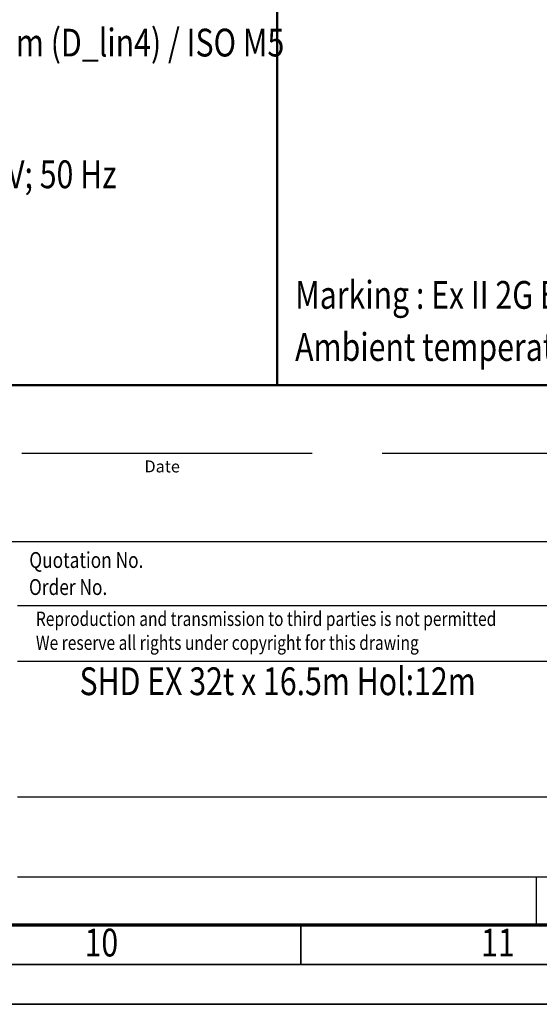
# Model space of a CAD drawing. Units: millimetres. Extents: x 0 to 23760, y -579 to 16800.
# Drawn here: x 18462 to 21083, y 0 to 4962 of the extents above; entities that cross this region are included whole.
import ezdxf
from ezdxf.enums import TextEntityAlignment as Align

# ---------------------------------------------------------------- set-up
doc = ezdxf.new("R2010")
doc.units = ezdxf.units.MM
doc.header["$MEASUREMENT"] = 0
for name, color, linetype, lineweight in [('(1) Shape lines', 7, 'Continuous', 35), ('(3) Toolkit elements', 7, 'Continuous', 35), ('(4) Texts', 7, 'Continuous', 35), ('(9) Sheet', 7, 'Continuous', 35)]:
    doc.layers.add(name, color=color, linetype=linetype, lineweight=lineweight)
doc.styles.add('Arial', font='ARIAL.TTF')

# ---------------------------------------------------------------- blocks, each defined once
blk = doc.blocks.new('GROUP_0_97a8d379-c9d9-4093-a03c-5390de5754a8')
at = {"layer": '(1) Shape lines', "color": 7, "linetype": 'Continuous', "lineweight": 50, "ltscale": 120}
for p, q in [((19760, 3120), (19760, 9520)), ((14960, 3120.9), (23360, 3120.9))]:
    blk.add_line(p, q, dxfattribs=at)
at = {"layer": '(3) Toolkit elements', "color": 7, "linetype": 'Continuous', "lineweight": 25, "ltscale": 40}
for p, q in [((19936.9, 2776.8), (18473.6, 2776.8)), ((22696.8, 2776.8), (20290.9, 2776.8))]:
    blk.add_line(p, q, dxfattribs=at)
at = {"layer": '(9) Sheet', "color": 7, "linetype": 'Continuous', "lineweight": 25, "ltscale": 120}
for p, q in [((19760, 3120), (19760, 9520)), ((14960, 3120), (19760, 3120)), ((19760, 3120), (23360, 3120))]:
    blk.add_line(p, q, dxfattribs=at)
at = {"layer": '(9) Sheet', "color": 7, "linetype": 'Continuous', "lineweight": 25, "ltscale": 40}
for p, q in [((14960, 2332.4), (23360, 2332.4)), ((18450.2, 2010.7), (23360, 2010.7)), ((18450.2, 1729.3), (23360, 1729.3)), ((23360, 1044.6), (18450.2, 1044.6)), ((18450.2, 643.3), (22716.2, 643.3)), ((21067.5, 643.3), (21067.5, 400.9))]:
    blk.add_line(p, q, dxfattribs=at)
at = {"layer": '(9) Sheet', "color": 7, "lineweight": 70, "ltscale": 120}
blk.add_line((800, 400), (23360, 400), dxfattribs=at)
at = {"layer": '(9) Sheet', "color": 7, "lineweight": 35, "ltscale": 120}
for p, q in [((19880, 203), (19880, 401)), ((600, 200), (23560, 200)), ((0, 0), (23760, 0))]:
    blk.add_line(p, q, dxfattribs=at)
at = {"layer": '(9) Sheet', "color": 7, "linetype": 'Continuous', "lineweight": 70, "ltscale": 120}
blk.add_lwpolyline([(14960, 400.9), (23360, 400.9), (23360, 3120.9)], dxfattribs=at)
at = {"layer": '(4) Texts', "color": 9, "lineweight": 35, "style": 'Arial', "width": 0.8}
for s, p in [(': 4,0 + 4,0 m (D_lin4) / ISO M5  ', (17754.4, 4733.2)), ('Marking : Ex II 2G Ex de IIB T4 Gb/Ex II 2G ck IIB T4', (19851.2, 3461.7)), ('Ambient temperature : -10°....40° C', (19851.2, 3199.2))]:
    blk.add_text(s, height=140, dxfattribs=at).set_placement(p, align=Align.BOTTOM_LEFT)
blk.add_text(': 380 / 48 V; 50 Hz', height=140, dxfattribs=at).set_placement((17735.2, 4253.1), align=Align.TOP_LEFT)
at = {"layer": '(4) Texts', "color": 9, "lineweight": 25, "style": 'Arial'}
blk.add_text('Date', height=60, dxfattribs=at).set_placement((19091.4, 2662.1), align=Align.BOTTOM_LEFT)
at = {"layer": '(4) Texts', "color": 9, "lineweight": 25, "style": 'Arial', "width": 0.8}
for s, height, p in [('Quotation No.', 80, (18510.4, 2174.3)), ('Order No.', 80, (18508.9, 2038)), ('Reproduction and transmission to third parties is not permitted', 72, (18543.8, 1884.4)), ('We reserve all rights under copyright for this drawing', 72, (18543.8, 1763.8))]:
    blk.add_text(s, height=height, dxfattribs=at).set_placement(p, align=Align.BOTTOM_LEFT)
at = {"layer": '(4) Texts', "color": 9, "lineweight": 50, "style": 'Arial', "width": 0.8}
blk.add_text('SHD EX 32t x 16.5m Hol:12m                   ', height=140, dxfattribs=at).set_placement((18763.8, 1514.5), align=Align.BOTTOM_LEFT)
at = {"layer": '(9) Sheet', "color": 7, "lineweight": 35, "style": 'Arial', "width": 0.8}
for s, p in [('10', (18789.1, 197.4)), ('11', (20789.1, 197.4))]:
    blk.add_text(s, height=140, dxfattribs=at).set_placement(p, align=Align.BOTTOM_LEFT)

msp = doc.modelspace()

# ---------------------------------------------------------------- block references
at = {"color": 7, "linetype": 'ByBlock'}
msp.add_blockref('GROUP_0_97a8d379-c9d9-4093-a03c-5390de5754a8', (0, 0), dxfattribs=at)

doc.saveas('drawing.dxf')
